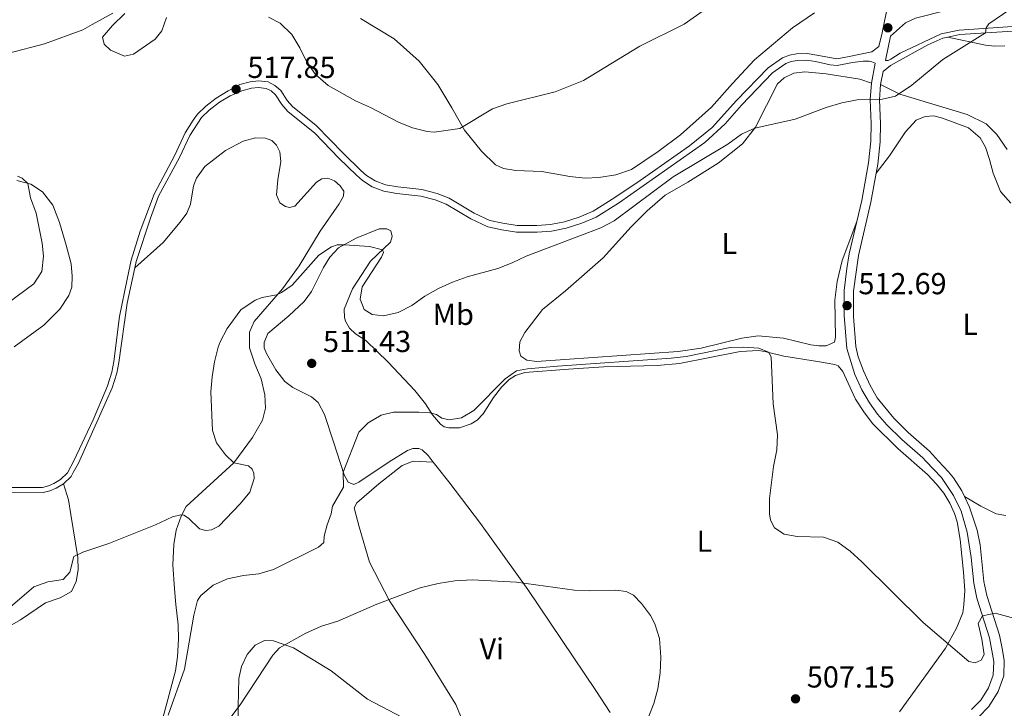
# Model space of a CAD drawing. Units: metres. Extents: x 614690 to 621621, y 4701617 to 4706360.
# Drawn here: x 619411 to 619737, y 4704155 to 4704383 of the extents above; entities that cross this region are included whole.
import ezdxf
from ezdxf.enums import TextEntityAlignment as Align

# ---------------------------------------------------------------- set-up
doc = ezdxf.new("R2010")
doc.units = ezdxf.units.M
doc.header["$MEASUREMENT"] = 0
doc.linetypes.add('DGN Style 3', pattern=[122.20432000000002, 87.28880000000001, -34.91552000000001])
for name, color, linetype, lineweight in [('Nivel 21', 7, 'Continuous', 0), ('Nivel 36', 7, 'Continuous', 0), ('Nivel 37', 7, 'Continuous', 0), ('Nivel 41', 7, 'Continuous', 0), ('Nivel 5', 7, 'Continuous', 0), ('Nivel 7', 7, 'Continuous', 0)]:
    doc.layers.add(name, color=color, linetype=linetype, lineweight=lineweight)
doc.styles.add('Style-Arial', font='txt')
doc.styles.add('Style-Arial Narrow', font='txt')

# ---------------------------------------------------------------- blocks, each defined once
blk = doc.blocks.new('5PATER')
at = {"layer": 'Nivel 7', "linetype": 'Continuous', "lineweight": 0}
h = blk.add_hatch(color=51, dxfattribs=at)
edge = h.paths.add_edge_path()
edge.add_ellipse((0.02776437997817993, 0.03495976328849792), major_axis=(-10.95721237942168, -11.10700355961716), ratio=0.9994222409660317, start_angle=0, end_angle=360)

msp = doc.modelspace()

# ---------------------------------------------------------------- linework, layer by layer
at = {"layer": 'Nivel 21', "color": 7, "linetype": 'DGN Style 3', "lineweight": 0, "extrusion": (-0.01213731935956102, -0.06600294329414173, 0.997745607334492), "elevation": -317508.7479604591, "flags": 128}
msp.add_lwpolyline([(-241348.1338043734, 4728210.798067961), (-241348.1338043734, 4728217.503513508)], dxfattribs=at)
at = {"layer": 'Nivel 21', "color": 7, "linetype": 'DGN Style 3', "lineweight": 0}
for points in [[(619696.4499999993, 4704378.33, 516.52), (619698.3999999985, 4704388.1, 517.38), (619704.0199999996, 4704415.210000001, 518.84), (619707.4899999984, 4704425.18, 518.99), (619711.1499999985, 4704432.58, 519.82), (619713.2899999991, 4704437.720000001, 519.91), (619714.7100000009, 4704442.119999999, 520.1800000000001), (619718.9600000009, 4704460.49, 520.53), (619722.9699999988, 4704472.08, 520.62), (619725.9400000013, 4704477.939999999, 520.98), (619729.1000000015, 4704483.23, 521.07), (619733.1000000015, 4704488.92, 521.07), (619737.6600000001, 4704496.630000001, 521.6)], [(619697.6099999994, 4704369.189999999, 516.09), (619698.5, 4704369.199999999, 515.78), (619699.3299999982, 4704369.550000001, 515.78), (619702.4200000018, 4704371.529999999, 515.78), (619716.0300000012, 4704377.939999999, 515.48), (619721.9299999997, 4704379.210000001, 515.39), (619739.5199999996, 4704380.4, 514.59)], [(619403.9499999993, 4704228.01, 516.62), (619418.8500000015, 4704228.109999999, 516.51), (619420.75, 4704228.560000001, 516.33), (619422.5899999999, 4704229.34, 516.33), (619424.75, 4704230.66, 516.33), (619427.0500000007, 4704232.960000001, 516.33), (619429.2199999988, 4704236.84, 516.33), (619435.5899999999, 4704250.42, 516.4300000000001), (619439.8599999994, 4704260.58, 516.5), (619440.2899999991, 4704261.609999999, 516.51), (619441.7300000004, 4704266.199999999, 516.51), (619442.3999999985, 4704269.66, 516.51), (619444.3099999987, 4704284.540000001, 516.64), (619446.7899999991, 4704296.9, 516.69), (619448.1400000006, 4704303.23, 517.22), (619451.1400000006, 4704312.75, 517.47), (619455.6799999997, 4704325, 517.41), (619462.5599999987, 4704337.84, 517.3100000000001), (619465.9899999984, 4704345.220000001, 517.49), (619468.5799999982, 4704349.48, 517.83), (619470.1000000015, 4704351.390000001, 517.9300000000001), (619472.8599999994, 4704354.060000001, 517.84), (619476.2699999996, 4704356.73, 517.84), (619480.1900000013, 4704359.140000001, 517.84), (619484.0199999996, 4704361.18, 517.84), (619487.4699999988, 4704362.15, 517.67), (619490.2300000004, 4704362.4, 517.67), (619493.4200000018, 4704362.07, 517.67), (619495.6700000018, 4704360.93, 517.67), (619497.5899999999, 4704359.189999999, 517.67), (619499.6700000018, 4704355.949999999, 517.67), (619501.4499999993, 4704353.92, 517.67), (619509.3099999987, 4704347.73, 517.67), (619518.370000001, 4704338.460000001, 517.66), (619524.120000001, 4704332.85, 517.34), (619525.9400000013, 4704331.210000001, 517.22), (619528.8399999999, 4704329.35, 517.04), (619532.2800000012, 4704328.119999999, 517.04), (619536.2600000016, 4704327.359999999, 517.04), (619544.2600000016, 4704326.529999999, 516.95), (619549.3599999994, 4704325.199999999, 516.95), (619553.2800000012, 4704323.66, 516.95), (619561.5100000016, 4704318.74, 516.6), (619566.7800000012, 4704316.290000001, 516.24), (619571.0599999987, 4704315.369999999, 516.24), (619575.7699999996, 4704314.619999999, 515.89), (619582.2800000012, 4704314.58, 515.88), (619586.8099999987, 4704314.960000001, 515.88), (619591.4699999988, 4704315.869999999, 515.88), (619596.2399999984, 4704317.380000001, 515.72), (619600.8599999994, 4704319.359999999, 515.85), (619608.120000001, 4704323.869999999, 516.35), (619616.4200000018, 4704329.449999999, 516.62), (619632.7399999984, 4704340.99, 516.95), (619640.2600000016, 4704347.050000001, 517.39), (619648.3500000015, 4704355.9, 517.77), (619658.7399999984, 4704366.75, 517.77), (619663.5500000007, 4704370.07, 517.77), (619665.8299999982, 4704370.939999999, 517.77), (619668.1499999985, 4704371.380000001, 517.77), (619671.7199999988, 4704371.43, 517.59), (619674.870000001, 4704370.949999999, 517.59), (619681.5199999996, 4704369.66, 516.9), (619685, 4704370.4, 516.83), (619693, 4704372.050000001, 516.39), (619695.379999999, 4704373.73, 516.28), (619696.4499999993, 4704378.33, 516.52)], [(619688.0599999987, 4704315.939999999, 513.27), (619689.6900000013, 4704322.939999999, 513.5), (619691.9800000004, 4704335.300000001, 514.2), (619692.6799999997, 4704342.5, 514.5600000000001), (619692.8299999982, 4704348.33, 514.83), (619692.5, 4704356.24, 515), (619692.8900000006, 4704361.65, 515.54)], [(619726, 4704154.66, 506.56), (619729.120000001, 4704157.779999999, 507.13), (619731.620000001, 4704161.869999999, 507.84), (619733.2199999988, 4704166.029999999, 508.42), (619733.3999999985, 4704170.6, 508.9), (619731.9400000013, 4704178.439999999, 509.32), (619727.7800000012, 4704191.550000001, 510.56), (619726.7800000012, 4704196.439999999, 510.98), (619725.8900000006, 4704204.970000001, 511.41), (619724.6099999994, 4704213.279999999, 511.58), (619722.5399999991, 4704220.25, 512.0600000000001), (619720.0700000003, 4704225.460000001, 512.0600000000001), (619716.0399999991, 4704231.35, 512.0600000000001), (619710.9499999993, 4704236.75, 512.12), (619709.9400000013, 4704237.83, 512.14), (619703, 4704243.93, 512.24), (619698.0500000007, 4704248.810000001, 512.33), (619694.9699999988, 4704252.290000001, 512.33), (619692.2300000004, 4704256.02, 512.33), (619689.7800000012, 4704260.369999999, 512.67), (619687.3999999985, 4704265.449999999, 512.69), (619684.7600000016, 4704274.02, 512.69), (619683.8500000015, 4704284.92, 512.69), (619683.9100000001, 4704293.17, 512.69), (619684.7300000004, 4704300.380000001, 512.96), (619685.5700000003, 4704305.310000001, 512.94), (619688.0599999987, 4704315.939999999, 513.27)]]:
    msp.add_polyline3d(points, dxfattribs=at)
at = {"layer": 'Nivel 21', "color": 7, "linetype": 'Continuous', "lineweight": 0}
for points in [[(619697.6099999994, 4704369.189999999, 516.09), (619699.2600000016, 4704377.140000001, 516.65), (619704.1400000006, 4704381.65, 517.04), (619707.4499999993, 4704383.15, 517.04), (619727.5500000007, 4704388.24, 516.0600000000001), (619741.7800000012, 4704392.449999999, 515.44)], [(619695.9600000009, 4704361.26, 515.54), (619696.8500000015, 4704365.529999999, 515.84), (619699.1700000018, 4704367.48, 515.84), (619711.620000001, 4704374.34, 515.57), (619716.5, 4704376.49, 515.48), (619718.1999999993, 4704376.85, 515.45)], [(619718.1999999993, 4704376.85, 515.45), (619722.1400000006, 4704377.710000001, 515.39), (619739.6999999993, 4704378.890000001, 514.59)], [(619449.3200000003, 4704300.619999999, 517.03), (619449.7800000012, 4704302.790000001, 517.22), (619454.5199999996, 4704317.1, 517.48), (619457.2199999988, 4704324.300000001, 517.41), (619464.0700000003, 4704337.08, 517.3100000000001), (619467.4800000004, 4704344.390000001, 517.49), (619471.4100000001, 4704350.300000001, 517.9300000000001), (619473.9699999988, 4704352.779999999, 517.84), (619477.3200000003, 4704355.4, 517.84), (619480.9100000001, 4704357.449999999, 517.76), (619484.6700000018, 4704359.08, 517.67), (619487.870000001, 4704359.99, 517.67), (619490.2199999988, 4704360.199999999, 517.67), (619492.7899999991, 4704359.93, 517.67), (619494.4200000018, 4704359.109999999, 517.67), (619495.8999999985, 4704357.76, 517.67), (619497.9200000018, 4704354.630000001, 517.67), (619499.9299999997, 4704352.33, 517.67), (619508.8299999982, 4704345.17, 517.67), (619516.8200000003, 4704336.91, 517.66), (619522.629999999, 4704331.25, 517.34), (619524.6099999994, 4704329.470000001, 517.22), (619527.8599999994, 4704327.369999999, 517.04), (619531.6999999993, 4704326, 517.04), (619535.9400000013, 4704325.189999999, 517.04), (619543.870000001, 4704324.359999999, 516.95), (619548.6900000013, 4704323.109999999, 516.95), (619552.3000000007, 4704321.689999999, 516.95), (619560.4800000004, 4704316.800000001, 516.6), (619566.0799999982, 4704314.199999999, 516.24), (619570.6600000001, 4704313.210000001, 516.24), (619575.5899999999, 4704312.43, 515.89), (619582.3599999994, 4704312.390000001, 515.88), (619587.1099999994, 4704312.790000001, 515.88), (619592.0199999996, 4704313.75, 515.88), (619597.1099999994, 4704315.369999999, 515.72), (619601.879999999, 4704317.41, 515.85), (619609.3299999982, 4704322.040000001, 516.35), (619637.8299999982, 4704342.09, 517.1), (619644.5199999996, 4704348.210000001, 517.59), (619649.9699999988, 4704354.42, 517.77), (619660.1700000018, 4704365.07, 517.77), (619664.5799999982, 4704368.119999999, 517.77), (619666.4299999997, 4704368.82, 517.77), (619668.370000001, 4704369.189999999, 517.77), (619671.5700000003, 4704369.23, 517.59), (619674.4600000009, 4704368.790000001, 517.59), (619679.2899999991, 4704367.68, 517.03), (619681.6400000006, 4704367.449999999, 516.9), (619686.7100000009, 4704368.52, 516.8100000000001), (619690.1999999993, 4704368.91, 516.52), (619692.120000001, 4704368.91, 516.26), (619693.0799999982, 4704368.689999999, 516.17), (619694.1000000015, 4704368.23, 515.99)], [(619694.4899999984, 4704331.9, 514.03), (619695.0399999991, 4704334.869999999, 514.2), (619695.7699999996, 4704342.310000001, 514.5600000000001), (619695.9299999997, 4704348.35, 514.83), (619695.6000000015, 4704356.189999999, 515), (619695.9600000009, 4704361.26, 515.54)], [(619723.6900000013, 4704225.050000001, 512.0600000000001), (619722.7600000016, 4704227.01, 512.0600000000001), (619720.1099999994, 4704231.24, 512.0600000000001), (619718.4499999993, 4704233.290000001, 512.0600000000001), (619715.1499999985, 4704236.800000001, 512.1), (619712.0899999999, 4704240.050000001, 512.14), (619705.1099999994, 4704246.189999999, 512.24), (619700.2899999991, 4704250.93, 512.33), (619694.8299999982, 4704257.699999999, 512.33), (619692.5300000012, 4704261.790000001, 512.67), (619690.2899999991, 4704266.560000001, 512.69), (619688.5799999982, 4704271.27, 512.69), (619687.8099999987, 4704274.609999999, 512.69), (619686.9600000009, 4704284.57, 512.69), (619687, 4704292.98, 512.69), (619688.6000000015, 4704304.699999999, 512.94), (619692.7199999988, 4704322.310000001, 513.5), (619694.4899999984, 4704331.9, 514.03)], [(619425.7899999991, 4704229.310000001, 516.33), (619428.2899999991, 4704231.720000001, 516.33), (619429, 4704232.99, 516.33), (619430.7300000004, 4704236.08, 516.33), (619440.0100000016, 4704256.82, 516.48), (619441.879999999, 4704261, 516.51), (619443.379999999, 4704265.790000001, 516.51), (619444.0799999982, 4704269.380000001, 516.51), (619446.8200000003, 4704289.01, 516.69), (619448.4499999993, 4704296.540000001, 516.69), (619449.3200000003, 4704300.619999999, 517.03)], [(619292.2399999984, 4704210.9, 515.69), (619298.6499999985, 4704210.84, 516.08), (619307.3999999985, 4704209.75, 516.97), (619327.8900000006, 4704205.92, 516.97), (619332.879999999, 4704205.57, 516.97), (619340.3099999987, 4704205.77, 516.97), (619350.1600000001, 4704208.48, 516.8), (619372.8200000003, 4704218.199999999, 516.62), (619382.2300000004, 4704221.58, 516.62), (619389.8399999999, 4704223.710000001, 516.62), (619404.1099999994, 4704226.32, 516.62), (619419.0500000007, 4704226.42, 516.51), (619421.2800000012, 4704226.949999999, 516.33), (619423.3599999994, 4704227.84, 516.33), (619425.7899999991, 4704229.310000001, 516.33)], [(619728.2899999991, 4704152.140000001, 506.58), (619731.7899999991, 4704155.67, 507.13), (619734.8299999982, 4704160.689999999, 507.89), (619736.6799999997, 4704165.869999999, 508.47), (619736.7899999991, 4704170.85, 508.9), (619736.2800000012, 4704174.369999999, 509.07), (619735.2199999988, 4704179.26, 509.32), (619731.0500000007, 4704192.41, 510.56), (619730.120000001, 4704196.949999999, 510.98), (619728.8299999982, 4704209.109999999, 511.46), (619727.9200000018, 4704214.02, 511.58), (619725.3299999982, 4704221.57, 512.0600000000001), (619723.6900000013, 4704225.050000001, 512.0600000000001)]]:
    msp.add_polyline3d(points, dxfattribs=at)
at = {"layer": 'Nivel 36', "color": 92, "linetype": 'Continuous', "lineweight": 0}
for points in [[(619442.0100000016, 4704384.810000001, 519.4), (619435.2199999988, 4704381.040000001, 518.91), (619432.1099999994, 4704379.32, 518.6800000000001), (619419.4499999993, 4704374.640000001, 518.5), (619407.6999999993, 4704371.619999999, 517.97)], [(619674.0799999982, 4704384.880000001, 519.87), (619666.7699999996, 4704379.939999999, 519.69), (619654.2800000012, 4704369.390000001, 519.69), (619646.9600000009, 4704361.5, 519.52), (619640.0399999991, 4704353.77, 518.8), (619629.7600000016, 4704344.6, 518.8), (619622.370000001, 4704339.130000001, 518.45), (619613.5599999987, 4704333.16, 518.45), (619608.3999999985, 4704331.380000001, 518.45), (619602.8099999987, 4704330.449999999, 518.45), (619598.2199999988, 4704330.290000001, 518.27), (619593.1400000006, 4704330.859999999, 518.45), (619583.9400000013, 4704332.529999999, 518.8), (619575.3599999994, 4704332.859999999, 518.8), (619571.2199999988, 4704333.5, 518.8), (619568.6400000006, 4704334.67, 518.8), (619564, 4704339.16, 518.8), (619558.3999999985, 4704346.16, 519.87), (619554.2100000009, 4704353.48, 520.76), (619549.5899999999, 4704361.210000001, 520.94), (619543.3299999982, 4704368.93, 521.48), (619535.1499999985, 4704376.26, 521.3), (619523.9499999993, 4704383.050000001, 520.58)], [(619718.1999999993, 4704376.85, 515.45), (619730.6900000013, 4704374.26, 514.7), (619733.6499999985, 4704373.93, 514.17), (619737.0199999996, 4704373.99, 513.99)], [(619688.0599999987, 4704315.939999999, 513.27), (619683.2399999984, 4704303.109999999, 512.74), (619681.6400000006, 4704296.09, 512.5600000000001), (619680.8299999982, 4704289.93, 512.38), (619681, 4704277.74, 512.5600000000001), (619680.7100000009, 4704276.1, 512.38), (619677.9600000009, 4704274.859999999, 512.2), (619675.5300000012, 4704274.82, 512.03), (619672.8900000006, 4704275.25, 511.49), (619663.8399999999, 4704277.41, 510.96), (619655.4499999993, 4704278.140000001, 511.13), (619650.0199999996, 4704277.369999999, 511.13), (619636.5700000003, 4704274.1, 511.13), (619628.9699999988, 4704272.98, 510.95), (619582.129999999, 4704269.699999999, 510.77), (619578.9899999984, 4704270.15, 510.77), (619577.0100000016, 4704271.51, 510.95), (619576.4800000004, 4704273.25, 510.95), (619576.6799999997, 4704276.25, 511.13), (619578.25, 4704279.279999999, 511.13), (619584.1000000015, 4704286.83, 511.48), (619591.75, 4704293.040000001, 511.48), (619604.1799999997, 4704303.93, 512.38), (619613.4400000013, 4704314.220000001, 513.09), (619618.8099999987, 4704319.529999999, 513.44), (619624.7600000016, 4704324.609999999, 513.8), (619632.25, 4704328.9, 513.8), (619642.25, 4704335.199999999, 513.8), (619650.2899999991, 4704341.59, 514.16), (619654.6099999994, 4704347.16, 515.05), (619661.8299999982, 4704361.4, 516.3), (619664.0899999999, 4704363.470000001, 516.12), (619667.2800000012, 4704364.93, 516.12), (619670.9200000018, 4704365.460000001, 516.12), (619677.9200000018, 4704364.74, 516.12), (619689.1000000015, 4704362.970000001, 515.76), (619692.8900000006, 4704361.65, 515.54)], [(619737.8299999982, 4704339.76, 511.32), (619734.379999999, 4704344.710000001, 512.92), (619730.8900000006, 4704348.199999999, 513.28), (619724.620000001, 4704351.33, 513.92), (619702.2800000012, 4704358.02, 514.99), (619695.9600000009, 4704361.26, 515.54)], [(619694.4899999984, 4704331.9, 514.04), (619698.8599999994, 4704337.67, 513.6800000000001), (619704.129999999, 4704345.560000001, 513.86), (619707.75, 4704349.42, 513.86), (619710.6700000018, 4704350.68, 513.86), (619713.5700000003, 4704350.84, 513.6800000000001), (619716.4600000009, 4704350.15, 513.5), (619725.0300000012, 4704346.939999999, 513.32), (619728.8399999999, 4704343.619999999, 513.32), (619730.6099999994, 4704340.51, 513.32), (619731.9899999984, 4704336.49, 513.14), (619733.129999999, 4704331.880000001, 513.14), (619735.620000001, 4704325.9, 513.14), (619739.0700000003, 4704321.98, 513.14)], [(619449.3200000003, 4704300.619999999, 517.04), (619458.6700000018, 4704309.050000001, 516.6800000000001), (619464.379999999, 4704315.76, 516.6800000000001), (619466.5399999991, 4704318.74, 516.5), (619467.7699999996, 4704321.630000001, 516.5), (619468.7800000012, 4704327.75, 516.14), (619469.7100000009, 4704330.300000001, 516.14), (619472.4899999984, 4704334.17, 516.14), (619479.2899999991, 4704339.43, 516.32), (619485.129999999, 4704342.51, 516.32), (619489.2399999984, 4704343.619999999, 516.32), (619492.5399999991, 4704343.529999999, 516.32), (619494.620000001, 4704342.720000001, 516.32), (619496.2100000009, 4704341.23, 516.32), (619497.3299999982, 4704339.01, 516.32), (619497.5899999999, 4704335.779999999, 516.32), (619496.6600000001, 4704329.68, 515.79), (619496.2300000004, 4704324.720000001, 515.79), (619497.25, 4704322.07, 515.79), (619499.1900000013, 4704320.890000001, 515.96), (619500.5199999996, 4704320.609999999, 515.96), (619502.2300000004, 4704320.970000001, 515.96), (619509.4499999993, 4704328.99, 516.14), (619511.1999999993, 4704330.07, 516.6800000000001), (619513.1700000018, 4704330.27, 517.03), (619515.3500000015, 4704329.359999999, 517.03), (619517.2899999991, 4704327.77, 517.03), (619518.4499999993, 4704325.949999999, 516.86), (619518.3099999987, 4704324.300000001, 516.86), (619516.870000001, 4704321.810000001, 516.86), (619510.620000001, 4704312.74, 516.32), (619503.6799999997, 4704301.26, 515.61), (619498.2100000009, 4704293.76, 515.07), (619488.8399999999, 4704282.92, 514.72), (619487.2600000016, 4704279.41, 514.82), (619487.2399999984, 4704274.17, 514.29), (619489, 4704268.949999999, 514.29), (619491.1600000001, 4704263.98, 514.29), (619492.3099999987, 4704258.699999999, 514.29), (619492.5199999996, 4704254.279999999, 514.29), (619491.5300000012, 4704250.35, 514.29), (619488.2899999991, 4704244.59, 514.47), (619482.0700000003, 4704236.210000001, 515), (619466.2699999996, 4704221.83, 515.1800000000001), (619464.6400000006, 4704218.630000001, 515), (619463, 4704213.93, 514.64), (619462.2300000004, 4704209.25, 513.83), (619461.8599999994, 4704202.460000001, 513.09), (619462.4299999997, 4704194.609999999, 511.86), (619462.9200000018, 4704189.380000001, 511.44), (619463.6400000006, 4704182.710000001, 511.44), (619463.8299999982, 4704177.939999999, 511.44), (619463.5, 4704172.060000001, 511.44), (619462.7600000016, 4704167.529999999, 511.44), (619458.5599999987, 4704151.9, 509.95)], [(619410.3099999987, 4704329.540000001, 514.44), (619414.9100000001, 4704328.290000001, 515.15), (619418.8099999987, 4704325.800000001, 515.15), (619422.1999999993, 4704321.310000001, 515.51), (619424.4200000018, 4704315.630000001, 515.87), (619426.6499999985, 4704308.130000001, 516.04), (619428.2800000012, 4704301.939999999, 516.22), (619428.6700000018, 4704297.92, 516.22), (619428.5199999996, 4704294.310000001, 516.22), (619427.5199999996, 4704291.529999999, 516.22), (619424.5899999999, 4704286.960000001, 516.04), (619419.2899999991, 4704281.699999999, 516.04), (619409.3900000006, 4704274.529999999, 516.04)], [(619547.9600000009, 4704236.48, 507.74), (619546.3200000003, 4704238.6, 508.33), (619544.370000001, 4704240.529999999, 508.69), (619543.2399999984, 4704240.99, 509.04), (619541.2300000004, 4704241, 509.04), (619539.4699999988, 4704240.34, 509.22), (619533.3900000006, 4704236.59, 509.22), (619523.4100000001, 4704229.82, 509.94), (619521.7199999988, 4704229.07, 509.94), (619519.9100000001, 4704229.779999999, 509.94), (619518.6000000015, 4704232.279999999, 509.94), (619515.0300000012, 4704243.17, 510.65), (619512.0199999996, 4704252.210000001, 510.65), (619509.9299999997, 4704256.130000001, 511.18), (619507.8000000007, 4704258.060000001, 511.36), (619501.5700000003, 4704261.109999999, 511.9), (619498.9699999988, 4704263.07, 512.08), (619495.9800000004, 4704266.92, 512.4300000000001), (619492.879999999, 4704272.33, 512.61), (619492.1499999985, 4704274.16, 512.61), (619492.0599999987, 4704276.02, 512.61), (619493.3099999987, 4704278.92, 512.79), (619500.2100000009, 4704284.84, 512.6800000000001), (619505.3399999999, 4704289.57, 512.86), (619507.75, 4704292.800000001, 513.22), (619511.7600000016, 4704300.76, 514.29), (619513.7899999991, 4704304.210000001, 514.29), (619516.7399999984, 4704307.199999999, 514.82), (619522.5700000003, 4704310.41, 515.36), (619530.0899999999, 4704313.49, 515.71), (619532.7100000009, 4704313.57, 515.71), (619534.0399999991, 4704312.82, 515.71), (619534.4600000009, 4704311.050000001, 515.54), (619533.9200000018, 4704309.119999999, 515.36), (619527.2899999991, 4704302.880000001, 514.47), (619521.370000001, 4704293.76, 513.4), (619518.5300000012, 4704286.960000001, 512.86), (619518.620000001, 4704284.199999999, 512.59), (619519.0300000012, 4704282.98, 512.5), (619520.370000001, 4704280.73, 511.97), (619522.3500000015, 4704278.869999999, 511.88), (619525.7600000016, 4704276.68, 511.7), (619533.0599999987, 4704269.470000001, 511.08), (619541.879999999, 4704260.140000001, 510.54), (619545.4600000009, 4704255.73, 510.28), (619547.7899999991, 4704252.119999999, 509.92), (619550.379999999, 4704248.949999999, 509.47), (619551.629999999, 4704248.16, 509.3), (619553.1400000006, 4704247.74, 509.21), (619556.7399999984, 4704247.810000001, 509.21), (619560.6000000015, 4704249.109999999, 509.3), (619562.5100000016, 4704250.310000001, 509.21), (619564.5100000016, 4704252.390000001, 509.21), (619567.9200000018, 4704257.790000001, 509.56), (619570.5799999982, 4704261.26, 509.65), (619573.1600000001, 4704263.800000001, 510.1), (619575.2399999984, 4704265.1, 510.1), (619578.3500000015, 4704266.050000001, 509.92), (619592.7800000012, 4704267.199999999, 509.21), (619604.4699999988, 4704267.93, 509.12), (619622.0199999996, 4704268.390000001, 508.94), (619629.3999999985, 4704269.029999999, 509.12), (619649.4600000009, 4704273.050000001, 509.65), (619655.6400000006, 4704273.310000001, 509.83), (619658.0899999999, 4704272.939999999, 509.92), (619663.9299999997, 4704271.5, 510.54), (619675.120000001, 4704269.75, 512.09), (619680.870000001, 4704268.720000001, 512.09), (619681.8999999985, 4704268.25, 512), (619683.4899999984, 4704266.35, 512), (619687.6999999993, 4704257.23, 511.92), (619690.620000001, 4704252.74, 511.92), (619693.4100000001, 4704249.140000001, 511.83), (619701.6999999993, 4704240.939999999, 511.47), (619711.4400000013, 4704232.380000001, 511.47), (619714.4400000013, 4704229.220000001, 511.47), (619716.870000001, 4704226.15, 511.47), (619718.8500000015, 4704222.92, 511.47), (619720.4100000001, 4704219.460000001, 511.47), (619721.3000000007, 4704216.67, 511.29), (619722.2399999984, 4704210.83, 511.29), (619723.3999999985, 4704200.09, 511), (619723.7899999991, 4704194.050000001, 510.57), (619723.4899999984, 4704189.32, 510.57), (619723.1099999994, 4704186.68, 510.57), (619721.0799999982, 4704181.59, 510.43), (619717.3599999994, 4704174.93, 509.86), (619702.1499999985, 4704153.939999999, 507.87)], [(619547.9600000009, 4704236.48, 507.74), (619541.3500000015, 4704236.76, 507.74), (619537.7300000004, 4704235.290000001, 507.74), (619530, 4704229.26, 507.74), (619522.7699999996, 4704223, 507.74), (619521.9200000018, 4704221.34, 507.74), (619523.4699999988, 4704215.060000001, 507.56), (619526.9899999984, 4704203.369999999, 505.28), (619533.6000000015, 4704190.609999999, 505), (619545.2199999988, 4704172.93, 504.14), (619555.5199999996, 4704156.35, 503.72), (619559.1099999994, 4704147.540000001, 503.86)], [(619606.5199999996, 4704153.699999999, 504.3), (619601.8200000003, 4704161.01, 504.3), (619579.3399999999, 4704194.33, 504.88), (619563.6799999997, 4704216.210000001, 506.16), (619553.2100000009, 4704229.939999999, 506.73), (619549.2899999991, 4704234.75, 507.26), (619547.9600000009, 4704236.48, 507.74)], [(619407.9400000013, 4704182.290000001, 513.35), (619411.5599999987, 4704184.290000001, 513.35), (619419.7800000012, 4704189.92, 513.35), (619424.6400000006, 4704191.66, 513.57), (619428.3500000015, 4704193.75, 513.57), (619429.8999999985, 4704197.01, 513.99), (619430.629999999, 4704200.83, 514.2), (619430.5100000016, 4704204.890000001, 514.63), (619428.1999999993, 4704219.119999999, 515.48), (619427.3900000006, 4704223.960000001, 515.48), (619425.7899999991, 4704229.310000001, 516.33)], [(619737.3500000015, 4704218.859999999, 512.5), (619734.1700000018, 4704219.310000001, 512.5), (619729.0899999999, 4704221.93, 512.5), (619723.6900000013, 4704225.050000001, 512.0600000000001)], [(619483.6600000001, 4704148.310000001, 504.59), (619483.4600000009, 4704155.75, 505.16), (619483.6999999993, 4704164.92, 505.59), (619484.5799999982, 4704168.869999999, 505.59), (619486.4600000009, 4704172.93, 505.73), (619489.1000000015, 4704176.02, 505.87), (619492.1799999997, 4704177.529999999, 505.87), (619495.1400000006, 4704177.449999999, 505.16), (619501.8200000003, 4704175.07, 504.59), (619514.2899999991, 4704167.51, 504.16), (619526.2800000012, 4704158.119999999, 503.74), (619537.8299999982, 4704152.07, 503.16)]]:
    msp.add_polyline3d(points, dxfattribs=at)
at = {"layer": 'Nivel 5', "color": 30, "linetype": 'Continuous', "lineweight": 0, "flags": 128}
for points, elevation in [([(619408.0599999987, 4704188.470000001), (619415.9400000013, 4704195.27), (619420.620000001, 4704196.890000001), (619425.6799999997, 4704197.689999999), (619427.8399999999, 4704200.050000001), (619429.1799999997, 4704205.27), (619432.1099999994, 4704206.710000001), (619440.75, 4704209.609999999), (619456.1499999985, 4704215.77), (619461.8299999982, 4704218.369999999), (619464.5399999991, 4704219.01), (619465.5599999987, 4704218.949999999), (619467.0899999999, 4704217.960000001), (619470.7699999996, 4704214.460000001), (619472.8099999987, 4704213.85), (619474.7100000009, 4704214.08), (619477.120000001, 4704215.33), (619484.120000001, 4704222.689999999), (619487.379999999, 4704226.57), (619488.8500000015, 4704231.050000001), (619488.6999999993, 4704232.85), (619488.1499999985, 4704234.09), (619486.9499999993, 4704235.27), (619482.0700000003, 4704236.210000001), (619479.2800000012, 4704238.869999999), (619476.2899999991, 4704242.869999999), (619475.0500000007, 4704246.949999999), (619474.4899999984, 4704259.65), (619474.870000001, 4704264.630000001), (619475.6600000001, 4704269.59), (619476.9299999997, 4704274.43), (619477.5599999987, 4704276.220000001), (619479.9100000001, 4704280.630000001), (619484.3999999985, 4704286.76), (619489.1400000006, 4704289.949999999), (619491.4800000004, 4704290.810000001), (619496.1799999997, 4704291.67), (619497.8599999994, 4704292.460000001), (619501.4200000018, 4704294.949999999), (619510.1499999985, 4704304.779999999), (619514.3200000003, 4704307.640000001), (619516.2399999984, 4704308.199999999), (619518.6799999997, 4704308.27), (619526.9800000004, 4704307.65), (619531.2600000016, 4704306.619999999), (619531.5500000007, 4704305.74), (619530.8599999994, 4704304.220000001), (619524.4600000009, 4704294.34), (619523.870000001, 4704290.290000001), (619525.2300000004, 4704286.880000001), (619527.7800000012, 4704285.220000001), (619531.5700000003, 4704284.83), (619536.4499999993, 4704285.91), (619540.9899999984, 4704288.24), (619545.2699999996, 4704291.25), (619549.7300000004, 4704293.77), (619554.3999999985, 4704295.869999999), (619559.2800000012, 4704297.630000001), (619569.3999999985, 4704300.470000001), (619574.1400000006, 4704302.27), (619578.7399999984, 4704304.460000001), (619603.4499999993, 4704313.859999999), (619607.870000001, 4704316.189999999), (619627.379999999, 4704330.66), (619645.4600000009, 4704341.560000001), (619649.9100000001, 4704344.76), (619654.379999999, 4704346.85), (619667.7199999988, 4704349.76), (619677.9499999993, 4704353.66), (619683.1600000001, 4704355.130000001), (619688.2100000009, 4704356.109999999), (619696, 4704356.290000001), (619700.8999999985, 4704357.41), (619706.2399999984, 4704361.050000001), (619716.4800000004, 4704369.49), (619730.6799999997, 4704378.279999999), (619730.879999999, 4704379.98), (619731.7100000009, 4704381.25), (619740.8200000003, 4704387.4)], 515), ([(619493.5300000012, 4704383.439999999), (619497.3999999985, 4704381.51), (619501.2199999988, 4704377.77), (619503.8599999994, 4704373.390000001), (619506.2199999988, 4704368.640000001), (619509.129999999, 4704364.58), (619513.2800000012, 4704360.85), (619522.3399999999, 4704355.779999999), (619527.2199999988, 4704353.6), (619536.4800000004, 4704348.779999999), (619541.1700000018, 4704346.869999999), (619546.0599999987, 4704345.67), (619548.2899999991, 4704345.51), (619556.7600000016, 4704346.74), (619567.6099999994, 4704353.17), (619572.3399999999, 4704354.790000001), (619588.3399999999, 4704358.83), (619597.6900000013, 4704362.57), (619616.3500000015, 4704373.869999999), (619630.9800000004, 4704381.17), (619639.1799999997, 4704386.890000001)], 520), ([(619446, 4704384.68), (619441.9699999988, 4704380.699999999), (619438.6499999985, 4704376.83), (619439.1499999985, 4704374.51), (619441.3299999982, 4704372.619999999), (619445.8999999985, 4704370.58), (619448.8599999994, 4704371.24), (619456.0300000012, 4704376.199999999), (619458.2699999996, 4704378.91), (619459.8200000003, 4704383.359999999)], 520), ([(619410.5100000016, 4704330.970000001), (619412.0700000003, 4704330.27), (619413.9299999997, 4704328.560000001), (619414.8500000015, 4704323.790000001), (619416.7100000009, 4704318.73), (619418.75, 4704308.76), (619419.1099999994, 4704304.48), (619418.5399999991, 4704299.48), (619415.9400000013, 4704295.33), (619407.3999999985, 4704289.09)], 515), ([(619460.3399999999, 4704152.810000001), (619465.7699999996, 4704168.029999999), (619468.8200000003, 4704185.93), (619470.0500000007, 4704190.699999999), (619471.129999999, 4704192.41), (619475.2399999984, 4704195.84), (619480.0300000012, 4704197.890000001), (619485.2699999996, 4704199.029999999), (619490.379999999, 4704199.540000001), (619495.1799999997, 4704200.939999999), (619510.0799999982, 4704208.380000001), (619511.8500000015, 4704209.91), (619511.9499999993, 4704211.98), (619512.8900000006, 4704215.68), (619514.2100000009, 4704219.41), (619514.7100000009, 4704221.9), (619518.2899999991, 4704228.17), (619518.2600000016, 4704233.18), (619523.379999999, 4704246.390000001), (619526.5, 4704249.449999999), (619530.8000000007, 4704251.98), (619534.8999999985, 4704252.960000001), (619543.2899999991, 4704252.91), (619546.879999999, 4704252.74), (619549.0399999991, 4704252.130000001), (619550.879999999, 4704251.02), (619553.2800000012, 4704250.369999999), (619557.3099999987, 4704251.040000001), (619561.3900000006, 4704253.540000001), (619571.8200000003, 4704263.92), (619575.5500000007, 4704266.560000001), (619579.1799999997, 4704267.24), (619589.1400000006, 4704268.16), (619626.6999999993, 4704270.779999999), (619631.6600000001, 4704271.380000001), (619646.25, 4704274.290000001), (619650.7600000016, 4704274.460000001), (619655.6999999993, 4704274.09), (619658.8500000015, 4704272.75), (619659.7600000016, 4704271.210000001), (619660.4600000009, 4704255.689999999)], 510), ([(619660.4600000009, 4704255.689999999), (619661.8599999994, 4704245.460000001), (619661.6099999994, 4704240.460000001), (619660.4800000004, 4704234.949999999), (619659.2199999988, 4704224.4), (619659.2199999988, 4704219.4), (619659.5100000016, 4704217.23), (619660.8900000006, 4704214.710000001), (619664.1099999994, 4704212.6), (619668.3399999999, 4704211.85), (619677.0399999991, 4704211.619999999), (619681.7600000016, 4704209.949999999), (619685.8900000006, 4704207.050000001), (619689.6999999993, 4704203.460000001), (619710.0300000012, 4704183.51), (619725.1600000001, 4704170.52), (619727.2300000004, 4704170.130000001), (619729.1900000013, 4704171.01), (619730.2199999988, 4704172.9), (619729.4699999988, 4704177.960000001), (619728.2399999984, 4704183.15), (619729.6600000001, 4704185.630000001), (619733.8500000015, 4704186.560000001), (619740.7800000012, 4704184.65)], 510), ([(619479.4600000009, 4704149.93), (619484.1600000001, 4704156.25), (619494.9200000018, 4704172.710000001), (619497.1700000018, 4704175.1), (619505.9200000018, 4704179.93), (619511.0700000003, 4704182.279999999), (619516.4899999984, 4704183.869999999), (619529.3900000006, 4704189.49), (619543.7199999988, 4704194.949999999), (619549.6600000001, 4704196.369999999), (619555.120000001, 4704197.24), (619560.8599999994, 4704197.529999999), (619575.5700000003, 4704196.75), (619594.7199999988, 4704194.189999999), (619599.7199999988, 4704193.970000001), (619608.4499999993, 4704194.15), (619611.8299999982, 4704193.75), (619614.1900000013, 4704192.49), (619616.8399999999, 4704189.689999999), (619619.870000001, 4704185.74), (619621.3399999999, 4704183.060000001), (619622.8200000003, 4704178.18), (619623.3000000007, 4704171.970000001), (619623.0399999991, 4704166.84), (619622.3000000007, 4704161.550000001), (619620.9499999993, 4704156.73), (619619.3500000015, 4704152.470000001)], 505)]:
    msp.add_lwpolyline(points, dxfattribs=dict(at, elevation=elevation))

# ---------------------------------------------------------------- block references
at = {"layer": 'Nivel 7', "color": 51, "linetype": 'Continuous', "lineweight": 0, "xscale": 0.1000009313241567, "yscale": 0.1000009313241567, "zscale": 0.1000009313241567}
for p in [(619698.3599999994, 4704379.960000001, 516.52), (619482.8200000003, 4704359.630000001, 517.84), (619684.8599999994, 4704288.17, 512.69), (619507.8200000003, 4704269.07, 511.43), (619667.8099999987, 4704158.23, 507.15)]:
    msp.add_blockref('5PATER', p, dxfattribs=at)

# ---------------------------------------------------------------- texts
at = {"layer": 'Nivel 37', "color": 92, "linetype": 'Continuous', "lineweight": 0, "style": 'Style-Arial Narrow'}
for s, p in [('L', (619645.9031471051, 4704308.69998, 512.62)), ('Mb', (619554.6348305829, 4704285.28998, 513.67)), ('L', (619725.5531471036, 4704281.95998, 512.95)), ('L', (619637.6931471042, 4704210.309979999, 507.73)), ('Vi', (619567.3745007887, 4704174.739979999, 504.28))]:
    msp.add_text(s, height=6.99996, dxfattribs=at).set_placement(p, align=Align.MIDDLE_CENTER)
at = {"layer": 'Nivel 41', "color": 7, "linetype": 'Continuous', "lineweight": 0, "style": 'Style-Arial'}
for s, p in [('517.85', (619486.5700000003, 4704363.369999999, 517.84)), ('512.69', (619688.6099999994, 4704291.92, 512.69)), ('511.43', (619511.5700000003, 4704272.82, 511.43)), ('507.15', (619671.5599999987, 4704161.970000001, 507.15))]:
    msp.add_text(s, height=6.99996, dxfattribs=at).set_placement(p)

doc.saveas('drawing.dxf')
